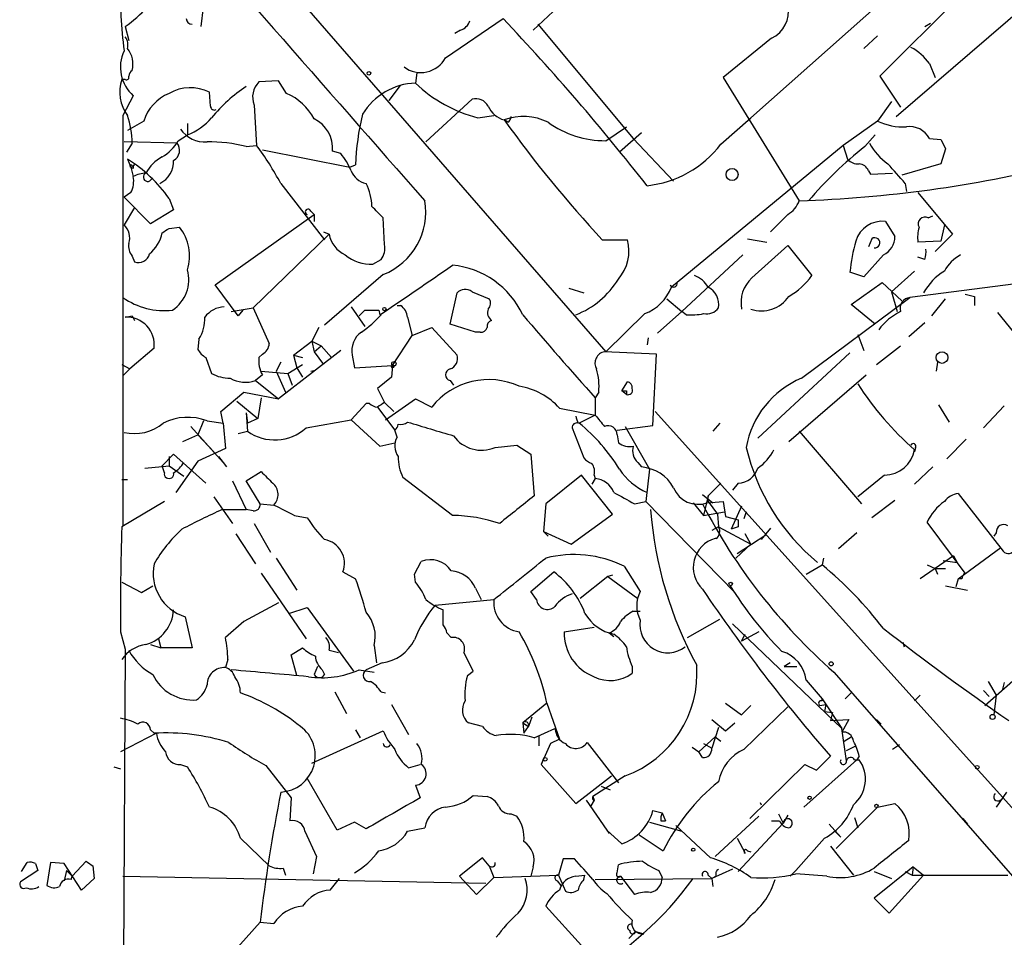
# Model space of a CAD drawing. Extents: x 4 to 1109, y 3859 to 4773.
# Drawn here: x 52 to 125, y 4392 to 4460 of the extents above; entities that cross this region are included whole.
import ezdxf

# ---------------------------------------------------------------- set-up
doc = ezdxf.new("R2010")
doc.units = 0
doc.header["$MEASUREMENT"] = 0
doc.layers.add('MAIN', color=5, linetype='CONTINUOUS')

msp = doc.modelspace()

# ---------------------------------------------------------------- linework, layer by layer
at = {"layer": 'MAIN'}
for p, q in [((109.22, 4476.6634), (90.0007, 4458.7988)), ((60.1133, 4475.6474), (95.3347, 4435.1768)), ((118.0253, 4463.0321), (106.0027, 4452.3641)), ((123.2747, 4463.2014), (115.4853, 4455.4121)), ((116.6707, 4452.4488), (126.9153, 4461.2541)), ((65.6167, 4459.0528), (65.786, 4460.4921)), ((83.566, 4456.7668), (87.7993, 4459.6454)), ((60.0287, 4459.0528), (60.2827, 4458.0368)), ((84.6667, 4458.7988), (84.2433, 4458.5448)), ((90.3393, 4459.2221), (97.3667, 4450.8401)), ((118.7873, 4459.0528), (119.2107, 4459.3068)), ((107.5267, 4458.2061), (103.9707, 4455.3274)), ((115.316, 4458.3754), (114.3, 4457.4441)), ((119.126, 4456.3434), (119.5493, 4455.3274)), ((60.0287, 4455.1581), (59.7747, 4455.1581)), ((71.2893, 4455.0734), (69.85, 4454.9888)), ((71.882, 4454.1421), (71.2893, 4455.0734)), ((81.4493, 4455.6661), (81.3647, 4454.9041)), ((103.9707, 4455.3274), (109.5587, 4446.2681)), ((115.4853, 4455.4121), (117.0093, 4453.1261)), ((79.4173, 4453.6341), (80.264, 4454.7348)), ((60.6213, 4453.9728), (59.8593, 4452.5334)), ((66.294, 4453.2108), (66.2093, 4454.2268)), ((82.1267, 4450.5861), (85.5133, 4453.7188)), ((69.5113, 4453.2954), (69.6807, 4450.3321)), ((116.332, 4453.5494), (115.316, 4452.1101)), ((59.8593, 4452.5334), (59.8593, 4447.1994)), ((61.3833, 4452.1101), (60.198, 4451.4328)), ((85.9367, 4452.3641), (87.122, 4452.5334)), ((88.138, 4452.0254), (87.884, 4452.1948)), ((103.8013, 4450.4168), (106.0027, 4452.3641)), ((115.316, 4452.1101), (112.776, 4450.3321)), ((64.6007, 4451.9408), (64.6007, 4451.0941)), ((95.3347, 4450.6708), (96.8587, 4451.6868)), ((63.9233, 4450.6708), (64.6007, 4451.0941)), ((97.9593, 4451.2634), (96.3507, 4449.8241)), ((97.3667, 4450.8401), (100.33, 4447.7074)), ((114.3847, 4450.2474), (115.1467, 4451.0941)), ((119.126, 4450.8401), (119.9727, 4450.7554)), ((63.8387, 4450.5014), (59.944, 4450.5861)), ((60.5367, 4450.5014), (60.1133, 4449.8241)), ((68.9187, 4450.2474), (69.6807, 4450.3321)), ((70.104, 4449.9934), (76.5387, 4448.7234)), ((112.776, 4450.3321), (100.1607, 4439.9181)), ((112.776, 4450.3321), (113.1147, 4449.3161)), ((120.3113, 4450.0781), (119.9727, 4448.9774)), ((60.198, 4449.3161), (60.452, 4448.7234)), ((75.8613, 4449.7394), (75.2687, 4449.9088)), ((60.6213, 4448.6388), (60.452, 4448.7234)), ((60.452, 4448.7234), (60.6213, 4448.0461)), ((60.5367, 4448.8081), (60.706, 4448.8928)), ((76.5387, 4448.7234), (76.962, 4448.8928)), ((119.9727, 4448.9774), (117.094, 4448.1308)), ((114.6387, 4448.4694), (114.808, 4448.2154)), ((114.808, 4448.2154), (116.4167, 4448.3001)), ((59.8593, 4447.1994), (59.8593, 4422.3921)), ((71.4587, 4447.5381), (74.676, 4443.3894)), ((117.348, 4447.5381), (117.4327, 4446.9454)), ((60.452, 4446.8608), (59.944, 4446.5221)), ((61.8913, 4444.5748), (59.944, 4446.5221)), ((63.246, 4446.4374), (63.5847, 4445.5908)), ((118.2793, 4446.8608), (120.8193, 4443.8128)), ((60.706, 4445.7601), (59.944, 4444.4901)), ((63.5847, 4445.5908), (61.8913, 4444.5748)), ((66.6327, 4440.0874), (73.914, 4445.2521)), ((73.66, 4445.5061), (73.914, 4445.2521)), ((73.914, 4445.2521), (73.914, 4444.7441)), ((79.0787, 4443.0508), (78.994, 4444.9981)), ((108.712, 4445.2521), (107.442, 4443.9821)), ((119.0413, 4444.9981), (119.38, 4445.1674)), ((63.246, 4444.2361), (64.008, 4444.3208)), ((115.9087, 4444.7441), (116.586, 4443.6434)), ((120.2267, 4444.4901), (119.9727, 4443.3048)), ((75.0147, 4443.8128), (69.4267, 4438.3941)), ((74.5913, 4443.9821), (75.0147, 4443.8128)), ((105.7487, 4443.4741), (107.188, 4443.2201)), ((114.8927, 4443.4741), (114.6387, 4442.8814)), ((120.8193, 4443.8128), (119.5493, 4442.5428)), ((95.0807, 4443.3894), (96.9433, 4443.3894)), ((106.0873, 4440.5954), (108.712, 4442.9661)), ((108.712, 4442.9661), (110.49, 4440.7648)), ((119.9727, 4443.3048), (118.2793, 4443.2201)), ((60.5367, 4442.2041), (60.706, 4441.7808)), ((105.41, 4442.2888), (100.9227, 4438.1401)), ((115.7393, 4442.2888), (114.3, 4440.6801)), ((118.7873, 4441.9501), (118.2793, 4442.1194)), ((78.232, 4441.6114), (78.8247, 4441.9501)), ((78.994, 4440.8494), (74.676, 4437.1241)), ((114.3, 4440.6801), (113.284, 4441.0188)), ((118.0253, 4441.1034), (116.332, 4439.5794)), ((68.326, 4437.8014), (66.6327, 4440.0874)), ((92.6253, 4439.8334), (93.726, 4439.4948)), ((100.076, 4440.0874), (100.1607, 4439.9181)), ((113.3687, 4438.6481), (115.6547, 4440.2568)), ((115.6547, 4440.2568), (117.094, 4438.9021)), ((125.476, 4440.1721), (117.6867, 4439.1561)), ((83.9047, 4437.2088), (84.4127, 4439.4948)), ((85.5133, 4439.5794), (86.7833, 4439.0714)), ((109.728, 4433.2294), (117.6867, 4439.1561)), ((116.332, 4439.5794), (116.7553, 4438.1401)), ((121.7507, 4439.4101), (122.428, 4439.2408)), ((122.428, 4439.2408), (122.428, 4438.5634)), ((67.818, 4438.1401), (69.4267, 4438.3941)), ((69.4267, 4438.3941), (70.612, 4435.7694)), ((76.6233, 4438.4788), (77.6393, 4437.0394)), ((80.01, 4438.5634), (80.264, 4438.5634)), ((99.822, 4439.0714), (100.9227, 4438.1401)), ((115.1467, 4437.2088), (113.3687, 4438.6481)), ((119.2953, 4437.8014), (120.3113, 4439.0714)), ((60.0287, 4437.7168), (60.5367, 4437.8014)), ((60.5367, 4437.8014), (60.706, 4437.4628)), ((60.5367, 4437.8014), (60.706, 4437.4628)), ((68.6647, 4438.2248), (68.326, 4437.8014)), ((77.216, 4437.8014), (77.6393, 4438.2248)), ((78.6553, 4438.2248), (78.74, 4437.8861)), ((80.772, 4437.7168), (81.1107, 4436.3621)), ((98.2133, 4437.9708), (95.3347, 4435.1768)), ((100.9227, 4438.1401), (99.1447, 4436.5314)), ((101.2613, 4437.8861), (100.9227, 4438.1401)), ((124.1213, 4438.0554), (125.3067, 4436.6161)), ((74.2527, 4436.9548), (73.7447, 4435.9388)), ((81.1107, 4436.3621), (82.55, 4436.9548)), ((82.55, 4436.9548), (84.4127, 4434.9228)), ((85.7673, 4436.6161), (83.9047, 4437.2088)), ((118.7873, 4437.2934), (117.602, 4436.2774)), ((79.6713, 4434.1608), (81.1107, 4436.3621)), ((86.106, 4436.6161), (85.7673, 4436.6161)), ((98.4673, 4436.1928), (98.3827, 4435.6848)), ((113.8767, 4436.4468), (114.3, 4435.2614)), ((65.4473, 4436.1081), (65.3627, 4435.3461)), ((72.39, 4434.9228), (73.7447, 4435.9388)), ((73.7447, 4435.9388), (74.422, 4435.6001)), ((73.7447, 4435.9388), (73.914, 4435.1768)), ((73.914, 4435.1768), (74.422, 4435.6001)), ((74.422, 4435.6001), (75.184, 4434.7534)), ((115.2313, 4434.2454), (117.0093, 4435.6001)), ((62.1453, 4435.4308), (60.3673, 4433.9068)), ((65.9553, 4434.7534), (66.3787, 4433.5681)), ((70.104, 4435.0074), (69.85, 4434.7534)), ((72.39, 4434.9228), (73.0673, 4434.7534)), ((72.39, 4434.9228), (72.644, 4433.9914)), ((73.914, 4435.1768), (74.5913, 4434.2454)), ((75.8613, 4435.2614), (73.9987, 4433.8221)), ((76.708, 4434.9228), (76.8773, 4433.9914)), ((99.06, 4435.0074), (95.25, 4435.1768)), ((98.806, 4429.7581), (99.06, 4435.0074)), ((113.284, 4435.0921), (106.5107, 4428.8268)), ((59.7747, 4434.2454), (60.3673, 4433.9068)), ((71.4587, 4434.4148), (71.12, 4433.7374)), ((71.9667, 4433.5681), (73.0673, 4434.2454)), ((76.8773, 4433.9914), (79.6713, 4434.1608)), ((79.6713, 4434.1608), (79.5867, 4433.3141)), ((119.7187, 4434.4148), (119.634, 4433.7374)), ((60.3673, 4433.9068), (59.8593, 4433.3988)), ((70.104, 4433.4834), (69.596, 4433.0601)), ((70.0193, 4433.7374), (71.9667, 4433.5681)), ((71.12, 4433.7374), (71.7973, 4432.2134)), ((73.9987, 4433.8221), (71.2893, 4431.7054)), ((71.9667, 4433.5681), (72.3053, 4432.7214)), ((72.644, 4433.9914), (73.0673, 4433.3141)), ((73.66, 4433.7374), (73.9987, 4433.8221)), ((79.5867, 4433.3141), (78.5707, 4432.4674)), ((108.7967, 4428.5728), (114.4693, 4433.4834)), ((69.596, 4433.0601), (71.2893, 4431.7054)), ((83.9047, 4433.0601), (84.1587, 4432.7214)), ((96.52, 4432.2981), (96.9433, 4432.9754)), ((67.056, 4430.7741), (68.7493, 4432.2134)), ((68.7493, 4432.2134), (71.2893, 4431.7054)), ((78.5707, 4432.4674), (79.0787, 4431.4514)), ((94.8267, 4432.2134), (94.5727, 4431.7901)), ((96.8587, 4432.0441), (96.52, 4432.2981)), ((96.8587, 4432.2981), (96.8587, 4432.0441)), ((68.2413, 4431.5361), (69.7653, 4430.2661)), ((70.0193, 4431.7901), (69.7653, 4430.2661)), ((77.724, 4431.3668), (76.6233, 4430.1814)), ((77.978, 4431.3668), (77.724, 4431.3668)), ((79.0787, 4431.4514), (79.756, 4430.7741)), ((79.1633, 4430.1814), (81.3647, 4431.7054)), ((81.3647, 4431.7054), (82.55, 4431.1128)), ((94.5727, 4431.7901), (94.5727, 4430.5201)), ((119.8033, 4431.2821), (120.5653, 4430.0121)), ((124.6293, 4431.1974), (123.1053, 4429.5888)), ((67.2253, 4429.9274), (67.056, 4430.7741)), ((68.9187, 4430.6894), (69.0033, 4429.9274)), ((68.9187, 4430.6894), (69.0033, 4429.3348)), ((78.5707, 4431.1128), (79.8407, 4429.4194)), ((91.948, 4431.0281), (94.5727, 4430.5201)), ((94.5727, 4430.5201), (93.3873, 4429.9274)), ((98.9753, 4430.7741), (129.8787, 4396.4841)), ((64.8547, 4429.6734), (67.2253, 4427.0488)), ((65.786, 4430.0968), (65.3627, 4429.0808)), ((66.04, 4430.0968), (67.2253, 4429.9274)), ((67.2253, 4429.9274), (67.3947, 4428.0648)), ((69.7653, 4430.2661), (69.0033, 4429.9274)), ((73.3213, 4429.5888), (76.6233, 4430.1814)), ((76.6233, 4430.1814), (78.74, 4428.2341)), ((96.1813, 4429.4194), (98.806, 4429.7581)), ((96.774, 4429.6734), (98.552, 4426.5408)), ((103.7167, 4429.9274), (103.2087, 4429.3348)), ((64.262, 4428.5728), (65.3627, 4429.0808)), ((65.3627, 4429.0808), (66.548, 4427.8108)), ((68.326, 4429.1654), (69.0033, 4429.3348)), ((80.01, 4428.9114), (79.8407, 4429.4194)), ((92.8793, 4429.5888), (93.726, 4427.3874)), ((96.1813, 4429.0808), (96.266, 4428.4881)), ((109.5587, 4429.3348), (114.1307, 4424.0008)), ((78.74, 4428.2341), (79.8407, 4428.4881)), ((87.2067, 4428.1494), (88.8153, 4428.3188)), ((88.8153, 4428.3188), (89.8313, 4427.6414)), ((121.8353, 4428.7421), (120.396, 4427.3028)), ((63.5847, 4427.6414), (62.738, 4426.7948)), ((63.5847, 4427.6414), (65.9553, 4425.5248)), ((67.3947, 4428.0648), (65.3627, 4427.1334)), ((89.8313, 4427.6414), (90.0853, 4424.5934)), ((118.11, 4428.1494), (118.0253, 4427.8108)), ((61.468, 4426.6254), (63.246, 4426.7948)), ((62.9073, 4426.2868), (62.738, 4426.7948)), ((63.246, 4427.4721), (63.246, 4426.7948)), ((63.246, 4426.7948), (64.3467, 4426.0328)), ((65.3627, 4427.1334), (63.754, 4424.8474)), ((66.8867, 4427.4721), (67.2253, 4427.0488)), ((67.2253, 4427.0488), (67.4793, 4426.7101)), ((97.7053, 4427.0488), (97.9593, 4426.7101)), ((68.9187, 4425.6941), (70.0193, 4426.3714)), ((93.5567, 4426.1174), (90.932, 4424.0008)), ((95.8427, 4423.2388), (93.5567, 4426.1174)), ((94.488, 4426.1174), (94.5727, 4425.8634)), ((98.552, 4426.5408), (98.298, 4424.1701)), ((115.824, 4426.1174), (113.8767, 4424.5088)), ((119.38, 4426.7101), (118.0253, 4425.4401)), ((59.7747, 4425.7788), (60.198, 4425.7788)), ((67.9027, 4425.6941), (68.9187, 4423.5774)), ((69.9347, 4424.0008), (68.9187, 4425.6941)), ((84.074, 4423.1541), (80.4333, 4425.9481)), ((94.5727, 4425.8634), (94.3187, 4425.4401)), ((103.8013, 4425.5248), (102.87, 4424.5934)), ((105.0713, 4425.5248), (104.648, 4425.0168)), ((102.4467, 4424.6781), (103.2087, 4424.0854)), ((121.2427, 4424.7628), (124.5447, 4420.5294)), ((62.9073, 4424.1701), (59.7747, 4422.3074)), ((66.548, 4424.5088), (67.9027, 4422.5614)), ((69.9347, 4424.0008), (70.9507, 4423.9161)), ((90.932, 4424.0008), (90.7627, 4421.9688)), ((97.4513, 4424.0008), (98.298, 4424.1701)), ((98.298, 4424.1701), (104.8173, 4417.4814)), ((101.7693, 4424.0854), (102.5313, 4423.1541)), ((102.87, 4424.5934), (102.5313, 4423.1541)), ((102.7853, 4424.0854), (103.9707, 4424.1701)), ((102.87, 4424.1701), (102.87, 4424.5934)), ((102.87, 4424.1701), (103.5473, 4423.2388)), ((103.9707, 4424.1701), (104.14, 4423.0694)), ((116.586, 4424.2548), (114.8927, 4422.9848)), ((67.1407, 4423.5774), (68.9187, 4423.5774)), ((69.4267, 4423.4928), (68.9187, 4423.5774)), ((92.7947, 4421.0374), (95.8427, 4423.2388)), ((102.5313, 4423.1541), (104.0553, 4423.4081)), ((103.5473, 4423.2388), (103.632, 4422.3074)), ((105.3253, 4423.8314), (104.5633, 4422.1381)), ((105.664, 4423.4081), (105.4947, 4422.9001)), ((69.5113, 4422.5614), (70.6967, 4420.4448)), ((72.4747, 4423.1541), (73.406, 4422.9848)), ((104.14, 4423.0694), (105.0713, 4422.8154)), ((121.7507, 4418.9208), (118.9567, 4422.6461)), ((68.1567, 4421.7994), (69.596, 4419.5981)), ((90.7627, 4421.9688), (91.1013, 4421.6301)), ((90.7627, 4421.9688), (92.7947, 4421.0374)), ((103.632, 4422.3074), (103.124, 4422.0534)), ((103.632, 4422.3074), (106.0027, 4421.0374)), ((105.0713, 4422.3074), (104.5633, 4422.1381)), ((104.9867, 4420.3601), (107.1033, 4421.7148)), ((106.0027, 4421.0374), (105.5793, 4421.7994)), ((107.442, 4422.2228), (106.7647, 4421.3761)), ((113.792, 4421.8841), (112.4373, 4420.6988)), ((124.0367, 4421.8841), (123.8673, 4421.6301)), ((104.902, 4420.0214), (106.0027, 4421.0374)), ((121.2427, 4418.4974), (124.3753, 4420.7834)), ((71.12, 4420.0214), (72.644, 4417.6508)), ((81.28, 4418.8361), (81.788, 4419.7674)), ((111.3367, 4420.0214), (111.252, 4419.5134)), ((120.904, 4420.1908), (118.4487, 4418.4974)), ((120.142, 4419.8521), (121.158, 4419.6828)), ((120.904, 4420.1908), (121.158, 4419.6828)), ((70.0193, 4418.9208), (72.0513, 4415.9574)), ((76.0307, 4419.0054), (76.962, 4418.4974)), ((81.3647, 4418.2434), (81.28, 4418.8361)), ((89.8313, 4417.5661), (91.5247, 4419.0054)), ((96.6893, 4419.4288), (97.8747, 4417.5661)), ((110.0667, 4418.8361), (111.252, 4419.5134)), ((118.9567, 4419.5134), (119.5493, 4419.2594)), ((119.5493, 4419.2594), (119.7187, 4418.8361)), ((119.5493, 4419.2594), (120.3113, 4419.2594)), ((59.7747, 4418.2434), (61.214, 4417.4814)), ((95.504, 4418.6668), (93.472, 4417.0581)), ((95.8427, 4418.7514), (95.504, 4418.6668)), ((95.504, 4418.6668), (97.7053, 4417.0581)), ((121.2427, 4418.4974), (121.0733, 4417.9048)), ((121.4967, 4418.4974), (121.2427, 4418.4974)), ((61.214, 4417.4814), (62.0607, 4417.9894)), ((85.7673, 4417.8201), (86.1907, 4416.9734)), ((90.2547, 4416.9734), (89.8313, 4417.5661)), ((120.3113, 4417.9894), (121.92, 4417.6508)), ((82.804, 4416.5501), (87.122, 4416.9734)), ((72.0513, 4415.9574), (73.406, 4416.3808)), ((72.0513, 4415.9574), (73.3213, 4414.0948)), ((73.406, 4416.3808), (76.7927, 4411.7241)), ((83.3967, 4415.1108), (83.3967, 4416.2114)), ((97.3667, 4416.1268), (97.8747, 4416.1268)), ((123.19, 4409.1841), (131.4027, 4416.4654)), ((64.4313, 4415.7034), (64.9393, 4413.4174)), ((68.7493, 4415.3648), (67.3947, 4414.1794)), ((101.346, 4414.1794), (103.7167, 4415.5341)), ((59.69, 4414.6028), (60.0287, 4413.3328)), ((83.9893, 4414.1794), (83.6507, 4414.5181)), ((92.2867, 4414.6028), (94.488, 4414.9414)), ((95.5887, 4414.5181), (95.9273, 4414.2641)), ((104.648, 4415.1954), (112.6913, 4407.4908)), ((106.5953, 4414.6028), (105.3253, 4413.9254)), ((62.484, 4414.0948), (62.6533, 4413.4174)), ((105.3253, 4413.9254), (105.5793, 4414.4334)), ((117.1787, 4413.8408), (117.2633, 4413.5021)), ((60.0287, 4413.3328), (59.69, 4352.5421)), ((61.8913, 4413.6714), (62.6533, 4413.4174)), ((64.9393, 4413.4174), (62.6533, 4413.4174)), ((72.2207, 4412.9094), (73.0673, 4413.4174)), ((75.0147, 4413.2481), (75.692, 4413.0788)), ((78.3167, 4413.5868), (78.486, 4412.3168)), ((67.564, 4412.5708), (67.3947, 4411.9781)), ((72.644, 4411.3854), (72.2207, 4412.9094)), ((78.9093, 4412.3168), (77.724, 4411.8088)), ((108.8813, 4412.3168), (108.458, 4412.0628)), ((74.168, 4412.0628), (73.914, 4411.4701)), ((74.5067, 4411.8088), (74.676, 4411.4701)), ((77.216, 4411.8088), (78.3167, 4411.6394)), ((85.1747, 4411.3854), (85.598, 4411.7241)), ((97.282, 4412.0628), (97.282, 4411.5548)), ((108.458, 4412.0628), (109.3893, 4412.0628)), ((112.0987, 4411.6394), (128.1853, 4393.2668)), ((110.0667, 4411.0468), (111.252, 4409.6921)), ((123.444, 4410.9621), (124.0367, 4409.9461)), ((124.6293, 4410.8774), (124.46, 4410.2848)), ((75.438, 4410.2001), (76.2847, 4408.5914)), ((78.8247, 4410.2001), (79.1633, 4410.1154)), ((123.1053, 4410.2848), (123.5287, 4409.8614)), ((111.252, 4409.5228), (111.252, 4409.6921)), ((111.252, 4409.6921), (112.6913, 4407.4908)), ((113.3687, 4410.1154), (112.9453, 4409.6921)), ((118.4487, 4409.9461), (118.0253, 4409.5228)), ((124.0367, 4409.9461), (123.8673, 4408.5068)), ((79.5867, 4409.2688), (80.8567, 4407.0674)), ((91.0167, 4409.3534), (89.2387, 4407.9141)), ((91.0167, 4409.3534), (91.948, 4406.7288)), ((104.14, 4409.3534), (105.3253, 4408.5068)), ((105.3253, 4408.5068), (106.0027, 4409.1841)), ((105.4947, 4405.9668), (108.712, 4409.0994)), ((111.0827, 4409.1841), (111.506, 4409.2688)), ((111.506, 4409.2688), (111.4213, 4408.7608)), ((111.4213, 4408.7608), (112.014, 4408.6761)), ((89.916, 4408.3374), (89.662, 4407.6601)), ((103.124, 4408.1681), (104.14, 4407.3214)), ((112.014, 4408.6761), (111.8447, 4408.0834)), ((111.8447, 4408.0834), (113.1993, 4408.1681)), ((113.1993, 4408.1681), (112.6913, 4407.2368)), ((115.2313, 4408.1681), (115.57, 4407.8294)), ((61.8913, 4407.4061), (62.1453, 4407.1521)), ((73.7447, 4404.9508), (78.994, 4407.3214)), ((76.962, 4407.4061), (77.3007, 4406.8134)), ((86.2753, 4407.6601), (85.2593, 4407.9141)), ((89.2387, 4407.9141), (89.662, 4407.6601)), ((89.2387, 4407.9141), (89.3233, 4407.1521)), ((89.3233, 4407.1521), (89.662, 4407.6601)), ((90.0853, 4406.8134), (91.6093, 4407.4908)), ((103.632, 4407.5754), (103.124, 4406.0514)), ((104.14, 4407.3214), (104.8173, 4407.9141)), ((113.03, 4405.1201), (112.6913, 4407.4908)), ((62.3147, 4407.1521), (59.69, 4405.7974)), ((90.424, 4406.9828), (90.424, 4406.2208)), ((91.948, 4406.7288), (91.2707, 4406.3901)), ((103.378, 4406.8981), (102.1927, 4405.7974)), ((103.378, 4406.8981), (103.8013, 4406.5594)), ((112.8607, 4406.5594), (113.3687, 4406.8981)), ((91.2707, 4406.3901), (90.5933, 4404.8661)), ((93.98, 4406.4748), (96.266, 4403.5114)), ((101.6847, 4406.1361), (102.1927, 4405.7974)), ((102.4467, 4405.3741), (102.1927, 4405.7974)), ((102.5313, 4406.3901), (103.124, 4406.0514)), ((113.03, 4405.8821), (113.7073, 4406.2208)), ((116.9247, 4406.3054), (116.4167, 4405.9668)), ((90.7627, 4405.2894), (90.5933, 4404.8661)), ((113.792, 4405.2048), (109.8973, 4401.7334)), ((110.8287, 4404.4428), (111.8447, 4405.4588)), ((113.6227, 4405.2048), (113.9613, 4405.2048)), ((113.9613, 4405.4588), (113.792, 4405.2048)), ((59.182, 4404.6968), (59.69, 4404.5274)), ((64.0927, 4404.8661), (64.6007, 4404.6968)), ((70.358, 4404.7814), (72.2207, 4402.4108)), ((80.8567, 4404.6121), (81.7033, 4404.8661)), ((90.5933, 4404.8661), (93.1333, 4401.9874)), ((105.918, 4400.8868), (109.982, 4404.8661)), ((109.982, 4404.8661), (110.8287, 4404.4428)), ((75.6073, 4400.0401), (73.406, 4403.8501)), ((93.1333, 4401.9874), (95.758, 4404.0194)), ((96.774, 4404.0194), (94.4033, 4402.4954)), ((81.3647, 4403.3421), (81.7033, 4402.4108)), ((94.996, 4403.2574), (95.6733, 4403.0034)), ((72.2207, 4402.4108), (72.136, 4400.7174)), ((85.598, 4402.5801), (86.614, 4402.4954)), ((93.8953, 4402.2414), (95.4193, 4400.0401)), ((94.488, 4402.2414), (94.234, 4401.8181)), ((94.4033, 4402.4954), (94.488, 4402.2414)), ((124.7987, 4402.8341), (124.0367, 4401.7334)), ((98.806, 4401.4794), (99.4833, 4401.3101)), ((106.68, 4402.0721), (106.7647, 4401.9028)), ((115.316, 4401.7334), (112.268, 4398.6854)), ((115.316, 4401.7334), (116.586, 4401.9874)), ((88.392, 4401.2254), (88.8153, 4401.0561)), ((99.4833, 4401.3101), (99.7373, 4400.7174)), ((106.5953, 4401.0561), (103.378, 4398.0928)), ((108.0347, 4401.2254), (108.3733, 4400.5481)), ((108.712, 4401.1408), (108.3733, 4400.5481)), ((113.6227, 4400.9714), (113.8767, 4400.2094)), ((121.5813, 4400.8868), (121.92, 4400.4634)), ((76.8773, 4400.6328), (75.6073, 4400.0401)), ((77.724, 4400.1248), (76.8773, 4400.6328)), ((80.772, 4399.9554), (82.042, 4400.2094)), ((95.4193, 4400.0401), (95.5887, 4399.7861)), ((95.4193, 4400.0401), (96.52, 4399.0241)), ((98.552, 4400.6328), (100.9227, 4399.9554)), ((99.3987, 4400.7174), (99.7373, 4400.7174)), ((103.0393, 4398.0081), (100.4993, 4400.3788)), ((108.3733, 4400.5481), (105.0713, 4396.9921)), ((107.5267, 4400.7174), (108.1193, 4400.7174)), ((111.76, 4400.4634), (112.6067, 4399.5321)), ((68.4953, 4399.4474), (70.612, 4397.4154)), ((73.2367, 4399.9554), (74.0833, 4398.0928)), ((97.79, 4399.7014), (99.568, 4398.5161)), ((104.9867, 4399.4474), (105.5793, 4398.3468)), ((111.4213, 4399.4474), (109.3047, 4397.0768)), ((112.1833, 4399.9554), (112.6067, 4399.5321)), ((111.8447, 4398.8548), (113.538, 4396.7381)), ((74.0833, 4398.0928), (73.8293, 4396.8228)), ((86.2753, 4398.0081), (84.582, 4396.6534)), ((86.7833, 4397.4154), (86.2753, 4398.0081)), ((92.202, 4397.9234), (91.8633, 4396.7381)), ((93.0487, 4397.9234), (92.202, 4397.9234)), ((105.7487, 4398.5161), (106.0027, 4398.4314)), ((52.4087, 4396.9921), (52.832, 4397.6694)), ((53.4247, 4397.5848), (53.594, 4397.0768)), ((54.5253, 4397.6694), (54.2713, 4395.9761)), ((55.5413, 4397.5848), (54.5253, 4397.6694)), ((56.8113, 4395.6374), (55.5413, 4397.5848)), ((56.134, 4396.6534), (57.15, 4397.7541)), ((57.658, 4397.4154), (57.7427, 4396.4841)), ((71.628, 4397.2461), (71.7973, 4396.7381)), ((86.7833, 4397.4154), (87.122, 4396.5688)), ((90.0007, 4397.3308), (89.8313, 4396.6534)), ((96.1813, 4396.9074), (96.266, 4397.5001)), ((104.648, 4397.1614), (103.124, 4396.4841)), ((117.9407, 4397.3308), (115.062, 4395.0448)), ((117.9407, 4397.3308), (117.856, 4396.7381)), ((117.9407, 4397.3308), (118.7027, 4396.7381)), ((53.594, 4397.0768), (52.324, 4396.2301)), ((55.7107, 4397.0768), (55.5413, 4396.3148)), ((55.7107, 4397.0768), (56.134, 4396.6534)), ((56.0493, 4396.3994), (56.134, 4396.6534)), ((57.7427, 4396.4841), (56.8113, 4395.6374)), ((59.8593, 4396.6534), (86.5293, 4396.1454)), ((75.0993, 4395.6374), (75.7767, 4396.4841)), ((84.582, 4396.6534), (85.852, 4395.2988)), ((85.852, 4395.2988), (87.122, 4396.5688)), ((87.122, 4396.5688), (91.8633, 4396.7381)), ((91.8633, 4396.7381), (92.3713, 4395.5528)), ((93.1333, 4396.6534), (93.8107, 4396.7381)), ((93.726, 4396.3994), (93.8107, 4396.7381)), ((94.5727, 4396.3994), (103.124, 4396.4841)), ((96.4353, 4396.6534), (97.4513, 4395.2988)), ((99.2293, 4397.0768), (99.4833, 4396.5688)), ((102.87, 4396.7381), (103.124, 4396.4841)), ((103.4627, 4396.6534), (103.124, 4396.4841)), ((103.124, 4396.4841), (103.2087, 4395.8914)), ((108.8813, 4396.6534), (109.3047, 4397.0768)), ((111.5907, 4396.6534), (109.3047, 4396.8228)), ((115.062, 4396.9921), (116.332, 4396.4841)), ((116.1627, 4393.9441), (118.7027, 4396.7381)), ((117.348, 4396.9921), (117.856, 4396.7381)), ((117.856, 4396.7381), (124.8833, 4396.7381)), ((91.7787, 4396.3148), (92.0327, 4395.9761)), ((115.062, 4395.0448), (116.1627, 4393.9441)), ((93.5567, 4391.5734), (90.932, 4394.4521)), ((69.9347, 4393.2668), (59.69, 4381.8368)), ((69.9347, 4393.2668), (70.9507, 4393.1821)), ((97.028, 4392.0814), (97.536, 4392.5894)), ((97.536, 4392.5894), (98.1287, 4392.4201))]:
    msp.add_line(p, q, dxfattribs=at)
for centre, radius in [((77.9356, 4455.6238), 0.1338), ((104.6195, 4448.1926), 0.4398), ((79.0786, 4438.3095), 0.1197), ((120.0528, 4434.7499), 0.4289), ((79.6713, 4434.0761), 0.0846), ((79.7701, 4434.2878), 0.1608), ((104.5209, 4418.1165), 0.1338), ((111.9081, 4412.2533), 0.1496), ((123.7685, 4408.3516), 0.1839), ((90.8896, 4405.2472), 0.1338), ((122.6396, 4404.6545), 0.1338), ((110.3206, 4402.4108), 0.1197), ((115.2313, 4401.8181), 0.1197), ((101.7693, 4398.6008), 0.1197)]:
    msp.add_circle(centre, radius, dxfattribs=at)
for centre, radius, start, end in [((4904.3664, 8694.2384), 6426.5126, 221.07663405, 221.37672339), ((89.4379, 4461.2958), 29.7667, 177.96118, 187.763458), ((54.3595, 4467.0074), 9.7681, 305.477265, 318.164163), ((106.6447, 4460.1287), 2.1153, 294.643469, 12.23002), ((64.9394, 4459.6455), 0.4234, 180.013532, 269.986468), ((84.3703, 4459.7725), 1.0178, 286.930557, 343.069443), ((-40.1726, 4338.6233), 176.1339, 38.126691, 43.401203), ((59.2667, 4457.6982), 0.9653, 344.738635, 37.87186), ((62.4754, 4456.0736), 2.8019, 154.614724, 228.569389), ((58.7799, 4456.3055), 1.8186, 345.019268, 38.761165), ((115.9357, 4454.0643), 3.9207, 35.541415, 62.083964), ((81.7522, 4457.7322), 2.0548, 233.083257, 331.975738), ((60.8329, 4455.3698), 0.5518, 122.463229, 175.603684), ((62.4593, 4454.2446), 2.8358, 161.207888, 217.11599), ((60.1133, 4455.3275), 0.1894, 243.462013, 26.537987), ((64.8047, 4451.4871), 3.0788, 62.856517, 120.416385), ((74.8889, 4445.4625), 10.957, 123.016239, 140.958647), ((70.9244, 4453.8933), 1.5344, 134.442876, 202.93382), ((81.5247, 4450.1708), 4.736, 91.936035, 148.88603), ((88.3682, 4462.1257), 10.0598, 225.878393, 256.012933), ((64.5602, 4451.0677), 3.3435, 113.145038, 161.834374), ((70.2963, 4450.3726), 4.0895, 27.792603, 67.185171), ((85.7885, 4452.7239), 1.0323, 28.143992, 105.462014), ((66.5903, 4453.2249), 0.2967, 182.724474, 295.347095), ((88.3616, 4453.9514), 1.8204, 204.006591, 254.789602), ((54.1419, 4450.4797), 6.3948, 0.194426, 18.732447), ((62.8195, 4455.4674), 4.7221, 292.160561, 318.91452), ((72.8502, 4450.0991), 2.426, 355.500944, 63.99158), ((93.4508, 4448.5416), 16.4925, 165.689749, 178.779824), ((89.2979, 4448.4105), 4.0398, 63.486325, 110.486824), ((163.497, 4506.6501), 93.181, 215.760843, 222.757822), ((87.8419, 4452.4909), 0.5517, 302.460041, 355.623597), ((117.2206, 4456.1299), 4.4482, 244.648188, 272.73305), ((65.8882, 4452.7703), 2.1894, 214.907337, 273.975614), ((95.3374, 4457.9716), 7.3008, 234.533755, 269.978811), ((117.6867, 4450.0782), 1.6285, 27.89471, 98.972992), ((61.2987, 4452.1099), 2.9933, 298.74077, 331.263507), ((289.4869, 4535.0767), 189.3281, 206.44709, 206.676246), ((63.1707, 4449.9746), 0.8507, 299.120019, 38.260116), ((66.182, 4439.3899), 11.1971, 75.85293, 90.726636), ((50.8061, 4436.3583), 23.4844, 28.427858, 36.514377), ((97.5559, 4455.1791), 7.8539, 276.042838, 322.673421), ((133.8966, 4425.7526), 31.3163, 128.539886, 139.072279), ((118.6057, 4452.5884), 4.4078, 208.260434, 235.00798), ((54.6512, 4440.3901), 10.5091, 35.130213, 58.142332), ((64.1777, 4446.8604), 2.9939, 118.742881, 151.257119), ((61.8064, 4449.147), 1.7803, 295.351687, 2.717279), ((72.2255, 4446.6943), 4.7425, 21.98066, 39.947262), ((113.8645, 4449.9629), 0.9902, 220.782042, 275.60984), ((60.452, 4448.8081), 0.0847, 0, 270), ((60.7909, 4448.7234), 0.1895, 116.619142, 206.510973), ((106.8407, 4536.4395), 90.2124, 271.726521, 283.963121), ((113.8827, 4448.167), 0.8142, 21.801409, 84.460259), ((23.8934, 4366.3562), 123.7912, 40.980109, 41.868543), ((58.7583, 4447.7075), 1.8935, 333.439008, 10.301057), ((61.6681, 4446.0422), 2.2608, 92.925809, 117.581727), ((61.6797, 4448.0038), 0.3224, 113.200924, 336.799076), ((78.0534, 4449.0435), 1.541, 201.872523, 257.657508), ((74.4468, 4445.8193), 3.7006, 0.394817, 27.675757), ((73.4652, 4445.4469), 0.2036, 16.904102, 253.095898), ((-133.1042, 4233.7465), 299.3541, 44.885422, 45.114605), ((77.1792, 4445.4368), 4.9333, 291.584017, 9.700989), ((107.7735, 4446.895), 1.8921, 299.736994, 340.650503), ((118.8015, 4444.5606), 0.4989, 61.272223, 208.727777), ((59.0971, 4443.5587), 1.2589, 340.351687, 47.720494), ((-21.6752, 4571.0552), 152.626, 303.578037, 303.807241), ((61.3663, 4442.1986), 3.3886, 342.65001, 38.776526), ((115.6735, 4442.7007), 2.0569, 83.43402, 162.920823), ((121.0759, 4443.5585), 2.817, 164.299622, 186.899479), ((60.2031, 4444.3999), 2.5842, 308.3551, 348.787466), ((77.0595, 4444.1802), 2.0775, 190.185951, 245.561751), ((115.1128, 4443.1693), 0.3759, 262.234148, 125.833535), ((115.1079, 4443.6254), 1.4782, 295.285706, 0.697702), ((61.496, 4442.966), 1.2251, 172.051788, 218.45748), ((77.8508, 4442.7545), 1.2631, 320.444741, 13.566481), ((93.9062, 4442.585), 3.1418, 318.685408, 14.834621), ((126.9256, 4439.675), 13.7076, 164.644837, 174.374086), ((116.9259, 4442.5427), 1.9535, 342.340475, 4.974822), ((61.0074, 4442.5395), 0.8164, 248.334131, 348.260626), ((78.0203, 4444.3628), 2.7595, 228.727352, 274.39982), ((122.8513, 4439.6643), 2.9933, 118.74077, 151.263507), ((-183.147, 4827.3053), 469.2889, 303.921094, 304.709566), ((83.4814, 4435.2024), 6.3521, 24.992045, 84.646981), ((61.9959, 4440.4696), 2.7021, 303.823565, 15.420822), ((101.2271, 4438.9796), 1.8921, 29.736994, 70.650503), ((107.6961, 4438.7891), 2.4188, 131.690192, 191.438612), ((106.0536, 4443.9913), 5.4856, 300.003596, 323.972396), ((122.4351, 4437.4849), 4.2392, 121.396056, 151.697505), ((90.8312, 4443.8156), 6.3607, 291.218464, 328.697), ((97.0535, 4441.0781), 3.3167, 290.468093, 339.528066), ((100.3253, 4440.1862), 0.2682, 201.618902, 15.264488), ((102.1784, 4438.6198), 1.471, 351.174179, 61.955923), ((62.916, 4443.5236), 5.3309, 235.012823, 276.289392), ((85.0091, 4438.9369), 0.8167, 51.877053, 136.910309), ((106.7821, 4440.6277), 2.4458, 251.417632, 325.455524), ((117.7608, 4438.3729), 0.7867, 95.404771, 197.211959), ((67.4501, 4436.4738), 2.0099, 93.997064, 141.796981), ((79.6714, 4437.6321), 1.1039, 4.400696, 57.530798), ((86.251, 4438.7448), 0.6245, 315.797976, 31.531771), ((102.7369, 4439.079), 1.1271, 259.48964, 322.578016), ((60.1221, 4435.6804), 2.0385, 352.967018, 92.626045), ((63.22, 4437.5544), 2.6557, 327.002271, 3.505949), ((73.0226, 4443.0114), 7.7416, 304.300747, 318.544147), ((78.1473, 4692.2246), 254.0003, 269.885409, 270.114592), ((87.3901, 4438.0554), 0.7366, 159.828154, 233.568844), ((339.305, 4651.3124), 328.7612, 220.480056, 221.891772), ((101.5577, 4443.0058), 5.1283, 266.686616, 280.944014), ((119.1399, 4433.9778), 4.6759, 117.107019, 143.098734), ((86.1738, 4437.0647), 0.4537, 261.405541, 345.982133), ((87.0627, 4437.0225), 0.4538, 104.027058, 188.580088), ((78.3664, 4435.2416), 1.6887, 125.518746, 190.881427), ((69.7227, 4435.8119), 0.8903, 295.359033, 357.263894), ((66.6752, 4436.0658), 1.4969, 208.737847, 241.253601), ((71.8829, 4434.4996), 2.0487, 172.883656, 209.73725), ((83.6365, 4434.6759), 0.8145, 289.224648, 17.645249), ((95.4073, 4434.3301), 0.8612, 100.524429, 209.440383), ((67.7652, 4436.2353), 3.0061, 242.533077, 269.391974), ((83.9999, 4433.4834), 0.434, 102.672011, 257.325092), ((90.5065, 4432.6364), 4.3409, 354.407873, 17.017332), ((68.8492, 4435.1748), 2.2427, 240.161006, 289.450522), ((86.7453, 4427.7458), 5.3793, 65.398786, 141.2507), ((88.1783, 4427.6177), 5.0835, 42.135247, 80.872506), ((96.8334, 4432.5352), 0.4537, 351.405541, 75.982133), ((112.3256, 4426.9857), 6.7625, 112.589038, 170.091114), ((132.7622, 4444.8446), 22.3962, 212.51534, 228.851691), ((96.6894, 4516.998), 84.7001, 269.885409, 270.114524), ((96.9856, 4432.3405), 0.3224, 246.82241, 23.17759), ((78.6294, 4432.0683), 0.9573, 227.120783, 266.484521), ((163.4746, 4304.2822), 152.6259, 123.57026, 123.799443), ((220.2179, 4472.5314), 133.8752, 198.327138, 198.556321), ((306.5892, 4599.424), 271.0711, 218.542738, 218.771917), ((60.706, 4432.4677), 3.3066, 256.676534, 309.802687), ((64.6241, 4426.3507), 4.0047, 69.295091, 116.732047), ((79.5439, 4429.8854), 0.5525, 302.493463, 355.577431), ((80.264, 4430.6048), 0.7806, 257.473581, 310.599702), ((336.4624, 5276.1691), 883.9453, 253.1863152, 253.4155007), ((93.2053, 4429.6152), 0.327, 72.673149, 184.629801), ((84.9514, 4419.5558), 13.3692, 31.498173, 50.876289), ((95.5182, 4429.0667), 0.6633, 1.21814, 113.848478), ((71.0042, 4432.1498), 3.4537, 234.594812, 312.137653), ((86.2059, 4430.4561), 2.5145, 215.495296, 293.45441), ((81.1569, 4428.2568), 1.3206, 150.284179, 216.455127), ((97.1126, 4429.6449), 1.4335, 233.8016, 280.21011), ((98.4252, 4427.8955), 1.1113, 162.261221, 229.627411), ((117.9406, 4428.234), 0.1894, 333.462013, 153.394352), ((120.8426, 4431.6996), 15.5883, 193.164543, 230.433593), ((104.5973, 4429.4955), 3.4494, 303.690068, 333.939342), ((115.8409, 4428.3295), 2.2122, 269.56228, 350.912383), ((62.273, 4428.3605), 2.4537, 302.315026, 327.684974), ((83.1378, 4427.3486), 3.0456, 177.676005, 207.376957), ((94.6577, 4428.0653), 1.1522, 216.039438, 252.889228), ((93.5569, 4426.3715), 0.9651, 344.735509, 37.879149), ((63.246, 4426.2106), 0.3472, 167.320824, 12.679176), ((282.08, 4637.6104), 299.3187, 224.888779, 225.117975), ((100.1297, 4429.0095), 4.5139, 213.155303, 247.230257), ((97.7146, 4423.7236), 2.9965, 29.213392, 85.315912), ((105.0427, 4427.0538), 1.5292, 271.071595, 343.731403), ((70.1498, 4424.6805), 1.1072, 316.335793, 49.692835), ((94.4158, 4424.2432), 1.6278, 21.788337, 84.46873), ((308.3179, 4805.3855), 435.797, 240.832703, 241.061909), ((102.1215, 4425.8934), 1.9261, 201.544544, 290.16051), ((121.4921, 4423.1681), 1.6141, 98.88866, 141.626252), ((69.4972, 4423.9303), 0.4431, 260.845888, 9.154112), ((262.2225, 4804.5547), 425.9937, 243.320363, 243.549534), ((596.8393, 3788.5474), 813.2368, 128.5452223, 128.7743942), ((140.2551, 4443.5733), 42.5741, 207.369517, 228.597093), ((122.3853, 4421.0801), 3.7693, 124.937228, 155.45163), ((95.8432, 4360.7111), 69.1086, 114.53974, 117.271313), ((126.8726, 4425.7267), 28.3176, 184.352927, 208.655109), ((80.9459, 4427.6316), 8.8568, 211.645306, 224.934129), ((83.8492, 4411.3761), 11.7802, 71.714243, 88.906561), ((232.0712, 4422.5614), 127.0002, 179.885409, 180.114592), ((124.587, 4421.9264), 0.552, 57.533584, 184.395521), ((232.8743, 4416.5517), 173.1953, 178.095571, 180.644741), ((71.7966, 4413.9599), 11.1775, 132.973777, 149.706923), ((103.0817, 4421.9772), 0.6418, 306.419912, 30.965288), ((74.3589, 4419.6225), 1.782, 339.739732, 79.75008), ((103.9848, 4419.33), 2.2155, 105.895664, 226.03325), ((103.4203, 4421.2063), 0.258, 80.541329, 99.436765), ((92.9935, 4411.7864), 8.4891, 64.191982, 104.05425), ((124.9256, 4420.8258), 0.4826, 217.888519, 344.745922), ((65.4406, 4418.9141), 3.3655, 168.273724, 252.549192), ((82.4654, 4418.0533), 1.8431, 34.229789, 111.563576), ((-672.9778, 5371.0034), 1219.8053, 308.5452176, 308.774399), ((83.7918, 4416.934), 2.1651, 24.158365, 84.766279), ((87.5311, 4413.6289), 6.6974, 20.344975, 53.395476), ((92.6018, 4397.0509), 29.1958, 37.580761, 50.297776), ((122.0468, 4418.4553), 0.5517, 122.460041, 175.623597), ((49.1222, 4408.5114), 29.5766, 14.750889, 19.732662), ((77.7229, 4415.1947), 4.7494, 21.99384, 39.934081), ((93.6423, 4415.0248), 2.4917, 107.831398, 144.67831), ((99.9067, 4416.5077), 2.2911, 152.486519, 207.511263), ((212.8476, 4492.5142), 133.3425, 214.111305, 220.758377), ((127.526, 4432.2677), 27.1118, 211.779109, 224.801252), ((408.6662, 3781.0478), 719.6538, 117.9567195, 118.1859043), ((85.1754, 4420.6152), 4.7494, 230.065919, 248.00616), ((89.2802, 4416.7521), 2.1695, 174.145401, 262.171676), ((91.0535, 4417.0434), 0.8019, 185.008119, 313.878282), ((60.7812, 4416.3714), 2.8081, 285.946797, 356.733586), ((75.7398, 4414.2639), 2.6644, 345.27789, 41.866054), ((90.0876, 4410.4527), 9.4989, 140.065919, 158.00616), ((96.5576, 4417.5407), 3.1705, 209.958942, 258.533421), ((98.8069, 4413.4162), 3.0695, 117.982668, 140.592127), ((94.9961, 4415.9572), 1.5563, 292.381136, 337.627074), ((99.902, 4415.1139), 2.0549, 170.603228, 308.338884), ((82.6932, 4414.4585), 0.9594, 3.561805, 42.837328), ((73.292, 4405.5103), 18.1365, 12.233608, 30.088411), ((95.7048, 4414.4967), 3.4197, 178.222073, 249.156278), ((232.6194, 4564.4312), 189.8248, 231.995297, 235.451112), ((58.3976, 4412.4193), 9.1676, 0.946884, 11.068963), ((74.1111, 4413.5019), 0.9386, 344.311196, 46.204368), ((78.46, 4415.452), 3.1673, 278.15543, 332.918792), ((84.1405, 4413.363), 0.8304, 339.985059, 100.492482), ((93.8525, 4411.427), 3.6528, 34.616288, 55.389367), ((61.9016, 4411.1213), 2.5739, 97.790732, 145.725245), ((64.2197, 4415.4071), 4.4901, 208.739795, 241.260205), ((74.9163, 4415.2953), 2.6354, 225.444287, 249.623856), ((-253.4255, 4243.0715), 378.6564, 26.448775, 26.677951), ((102.1682, 4414.2817), 5.3664, 188.353117, 204.423543), ((107.5591, 4410.7454), 2.5257, 6.853765, 73.209496), ((75.4652, 4412.923), 1.4698, 183.83093, 229.295957), ((67.3139, 4410.7068), 1.2739, 86.363344, 179.94153), ((67.0983, 4411.0044), 1.0178, 16.930557, 73.069443), ((5.1156, 3679.7016), 734.7874, 84.6606589, 85.1047646), ((74.4644, 4418.0735), 6.8423, 261.818739, 293.712183), ((77.9727, 4411.4172), 0.4639, 122.419092, 281.186403), ((94.0274, 4411.5523), 8.018, 290.032558, 4.256428), ((64.9897, 4412.8193), 3.2248, 204.732453, 275.129121), ((66.5047, 4410.0729), 1.991, 1.223099, 38.076897), ((74.295, 4411.6731), 0.4317, 208.049066, 331.950934), ((76.749, 4408.8864), 2.4565, 32.329512, 57.670488), ((90.2108, 4409.9884), 5.2263, 164.496135, 185.111154), ((95.6758, 4413.7287), 2.7029, 243.930762, 306.45908), ((64.2831, 4411.1103), 1.8024, 303.504034, 347.105696), ((63.4672, 4395.9244), 15.0554, 51.214666, 70.489943), ((86.0162, 4408.858), 1.2099, 146.669808, 231.274369), ((111.1674, 4409.3534), 0.1893, 63.462013, 243.421413), ((59.0132, 4404.1063), 4.2014, 62.395041, 80.729815), ((89.4273, 4407.7487), 0.2509, 339.318318, 138.749615), ((61.3244, 4407.3951), 0.5669, 1.111615, 129.998377), ((71.3272, 4405.5009), 2.6701, 272.82297, 53.964423), ((83.1427, 4408.9727), 4.4653, 201.703955, 222.312444), ((87.6299, 4408.5914), 1.6439, 214.508882, 258.113137), ((92.9574, 4407.61), 1.3534, 185.052994, 244.338079), ((112.8041, 4406.5099), 0.7356, 3.858635, 98.820778), ((63.0346, 4391.6806), 15.497, 72.678044, 93.289735), ((64.8545, 4407.5752), 2.5748, 189.457932, 223.667122), ((88.3266, 4400.933), 6.1377, 73.349217, 99.710938), ((110.8155, 4404.8806), 3.1985, 10.414759, 31.659608), ((64.0079, 4405.882), 1.0194, 184.760374, 274.771576), ((84.0373, 4429.6811), 28.4098, 234.769749, 241.216658), ((79.2596, 4406.4171), 0.267, 185.804556, 335.259344), ((82.7188, 4407.067), 3.0812, 200.92016, 232.818818), ((80.0953, 4405.2895), 1.7449, 345.956589, 39.105964), ((93.143, 4407.0527), 1.0171, 220.650174, 325.377169), ((102.5314, 4405.9667), 0.5986, 261.865837, 8.134163), ((106.8204, 4403.008), 3.2422, 114.134921, 169.549261), ((112.8042, 4405.0919), 0.2275, 150.245747, 7.11877), ((113.3405, 4405.0636), 0.3156, 26.581291, 169.687035), ((111.9959, 4403.7786), 2.4283, 309.423712, 35.966659), ((43.691, 4391.4283), 24.7643, 24.59036, 32.397658), ((81.3075, 4404.1788), 0.8386, 273.910873, 55.042123), ((113.0297, 4391.9124), 14.9942, 128.811209, 153.869524), ((203.708, 4376.8627), 134.7753, 168.889521, 173.008944), ((651.2208, 3406.4304), 1147.313, 119.7616112, 119.9907911), ((83.385, 4405.0296), 3.3012, 273.143053, 312.096226), ((86.3033, 4401.2391), 1.2941, 26.576931, 76.108716), ((94.497, 4402.3855), 0.1444, 130.450686, 266.426141), ((124.1637, 4402.4955), 0.3165, 129.821795, 309.796301), ((65.2966, 4398.5347), 3.3264, 15.925285, 74.074715), ((83.82, 4399.9554), 1.7961, 98.130102, 171.869898), ((88.3435, 4402.1773), 0.9531, 202.140777, 272.91674), ((95.3576, 4402.3982), 3.5687, 289.009172, 345.08058), ((109.2607, 4403.4501), 4.5486, 298.359537, 340.112567), ((114.8333, 4399.785), 2.8147, 349.625058, 51.486747), ((72.3401, 4399.8362), 0.9045, 7.572876, 103.04067), ((86.7415, 4399.4899), 2.5988, 353.448718, 37.061268), ((100.3299, 4400.8869), 0.9465, 153.440363, 190.316217), ((108.712, 4400.5375), 0.3389, 284.475047, 178.207449), ((108.8756, 4401.0203), 0.8147, 201.826223, 264.442654), ((78.233, 4401.4133), 2.9278, 278.293111, 330.135452), ((88.4305, 4397.8142), 1.6429, 342.888553, 57.083734), ((105.6217, 4398.4738), 0.1339, 18.421413, 251.537987), ((624.3365, 3763.2565), 813.2056, 128.545219, 128.7743997), ((73.8811, 4402.0058), 5.9136, 300.441671, 323.835075), ((-287.2739, 4058.5114), 509.7507, 41.517555, 41.746738), ((100.0833, 4388.1517), 10.2901, 54.882858, 73.305662), ((53.0015, 4396.7382), 0.9465, 63.440363, 100.316217), ((142.0866, 4524.5962), 152.6537, 236.192759, 236.421922), ((71.3739, 4398.8546), 1.6284, 242.103644, 278.977017), ((86.9696, 4397.5848), 0.2517, 222.279812, 19.636983), ((98.34, 4389.332), 8.4273, 92.012868, 104.247146), ((101.344, 4402.1534), 5.4994, 233.125727, 247.385424), ((103.8012, 4396.8228), 0.3785, 116.551512, 206.585359), ((112.5641, 4401.4138), 4.8589, 258.443545, 300.936254), ((55.8323, 4395.8015), 0.636, 70.052295, 171.87372), ((87.0952, 4395.6259), 2.4669, 317.020438, 20.358146), ((91.8209, 4396.5265), 0.2158, 78.66924, 258.726505), ((93.2928, 4395.2679), 1.3946, 96.567033, 164.636425), ((94.9281, 4395.233), 1.675, 135.863544, 166.028469), ((81.3359, 4411.3734), 25.2827, 299.124732, 323.920126), ((97.4108, 4398.3909), 3.6071, 213.511645, 236.488355), ((96.3083, 4396.7804), 0.1796, 135, 315), ((96.4242, 4396.3675), 0.2861, 87.776622, 309.100657), ((98.3994, 4396.5265), 1.0847, 282.637094, 2.234876), ((102.6442, 4396.7663), 0.2275, 352.88123, 209.754253), ((106.892, 4406.5975), 10.0681, 264.932523, 283.865232), ((102.7728, 4397.8774), 5.2215, 308.212695, 343.556895), ((52.5779, 4396.0607), 0.3052, 146.289107, 303.710893), ((53.139, 4396.6639), 0.9424, 245.439306, 304.93972), ((54.8111, 4396.7489), 0.9427, 235.065741, 294.54506), ((75.2686, 4393.0128), 2.6301, 93.690755, 146.821699), ((93.3308, 4393.424), 2.6098, 121.994679, 156.800545), ((92.7673, 4396.3622), 0.9011, 243.929748, 306.452783), ((110.9618, 4408.3861), 20.2642, 219.915515, 227.540339), ((98.3405, 4393.3076), 2.1807, 82.193536, 114.063861), ((73.2791, 4391.7003), 2.7599, 94.401253, 147.527215), ((96.9862, 4385.0111), 12.0493, 132.151565, 143.572048), ((102.6882, 4396.1556), 4.0809, 282.152513, 324.310374), ((97.1709, 4392.8963), 0.2297, 61.081041, 255.322458), ((98.0308, 4393.1993), 0.7854, 162.450998, 277.161214), ((97.3243, 4392.6318), 0.2159, 168.695275, 348.674454)]:
    msp.add_arc(centre, radius, start, end, dxfattribs=at)

doc.saveas('drawing.dxf')
